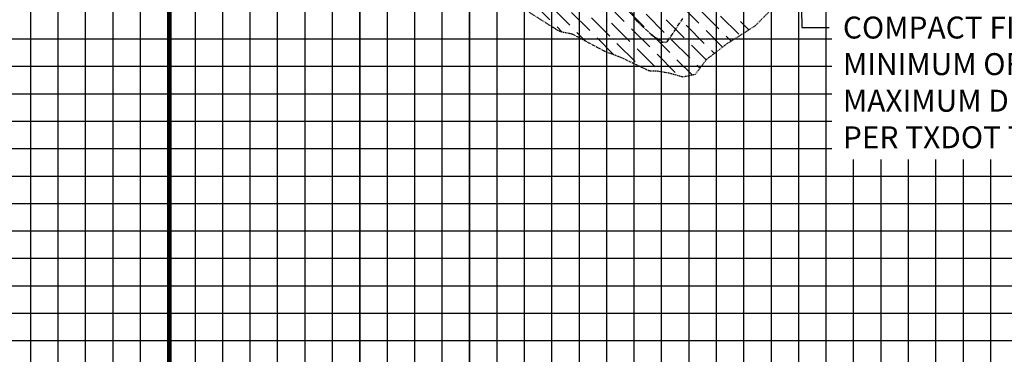
# Model space of a CAD drawing. Units: feet. Extents: x 2035190 to 2045343, y 13690566 to 13693500.
# Drawn here: x 2040108 to 2040288, y 13691941 to 13692002 of the extents above; entities that cross this region are included whole.
import ezdxf

# ---------------------------------------------------------------- set-up
doc = ezdxf.new("R2010")
doc.units = ezdxf.units.FT
doc.header["$MEASUREMENT"] = 0
doc.linetypes.add('CENTER2', pattern=[1.125, 0.75, -0.125, 0.125, -0.125])
doc.linetypes.add('HIDDEN2', pattern=[0.1875, 0.125, -0.0625])
for name, color, linetype in [('C-ANNO-MISC', 51, 'Continuous'), ('C-PROF-ANNO', 81, 'Continuous'), ('C-PROF-LINE-6445-75_LIDAR_SURFACE-WEST - Surface - 15.000 (2)', 7, 'Continuous'), ('C-PROF-LINE-Surface (7) - 6445-75_LIDAR_SURFACE-WEST', 7, 'Continuous'), ('C-PROF-SAMP-CENTR', 1, 'CENTER2'), ('C-PROF-SAMP-RGHT', 252, 'HIDDEN2'), ('C-PROF-VIEW-ANNO', 131, 'Continuous'), ('C-PROF-VIEW-GRID-MAJR', 47, 'Continuous'), ('C-PROF-VIEW-GRID-MINR', 49, 'Continuous'), ('C-PROF-VIEW-TITL', 47, 'Continuous')]:
    doc.layers.add(name, color=color, linetype=linetype)
doc.styles.add('A_PD-DIMS', font='simplex.shx')
doc.styles.add('SIMPLEX', font='simplex.shx')
doc.dimstyles.new('pd_anot_L80', dxfattribs={"dimtxt": 0.08, "dimasz": 0.1, "dimexe": 0.08, "dimexo": 0.08, "dimgap": 0.02, "dimtad": 0, "dimtih": 1, "dimtoh": 1, "dimdec": 4, "dimzin": 0, "dimdsep": 46, "dimtxsty": 'SIMPLEX', "dimcen": 0.09, "dimse1": 1, "dimse2": 1, "dimaunit": 1, "dimadec": 4, "dimazin": 0, "dimtfac": 1, "dimtdec": 4, "dimtofl": 0, "dimtmove": 0, "dimatfit": 3, "dimfxl": 1, "dimtfill": 1, "dimtolj": 1, "dimtzin": 0, "dimarcsym": 0})

# ---------------------------------------------------------------- blocks, each defined once
blk = doc.blocks.new('*U1042')
at = {"layer": 'C-PROF-VIEW-GRID-MAJR', "color": 47, "linetype": 'Continuous', "lineweight": -3}
for p, q in [((200, 0), (200, 500)), ((250, 0), (250, 500)), ((300, 0), (300, 500)), ((0, 100), (755, 100))]:
    blk.add_line(p, q, dxfattribs=at)
at = {"layer": 'C-PROF-VIEW-GRID-MINR', "color": 49, "linetype": 'Continuous', "lineweight": -3}
for p, q in [((170, 0), (170, 500)), ((175, 0), (175, 500)), ((180, 0), (180, 500)), ((185, 0), (185, 500)), ((190, 0), (190, 500)), ((195, 0), (195, 500)), ((205, 0), (205, 500)), ((210, 0), (210, 500)), ((215, 0), (215, 500)), ((220, 0), (220, 500)), ((225, 0), (225, 500)), ((230, 0), (230, 500)), ((235, 0), (235, 500)), ((240, 0), (240, 500)), ((245, 0), (245, 500)), ((255, 0), (255, 500)), ((260, 0), (260, 500)), ((265, 0), (265, 500)), ((270, 0), (270, 500)), ((275, 0), (275, 500)), ((280, 0), (280, 500)), ((285, 0), (285, 500)), ((290, 0), (290, 500)), ((295, 0), (295, 500)), ((305, 0), (305, 500)), ((310, 0), (310, 500)), ((315, 0), (315, 500)), ((320, 0), (320, 500)), ((325, 0), (325, 500)), ((330, 0), (330, 500)), ((335, 0), (335, 500)), ((340, 0), (340, 500)), ((345, 0), (345, 500)), ((0, 140), (755, 140)), ((0, 135), (755, 135)), ((0, 130), (755, 130)), ((0, 125), (755, 125)), ((0, 120), (755, 120)), ((0, 115), (755, 115)), ((0, 110), (755, 110)), ((0, 105), (755, 105)), ((0, 95), (755, 95)), ((0, 90), (755, 90)), ((0, 85), (755, 85))]:
    blk.add_line(p, q, dxfattribs=at)
blk = doc.blocks.new('*U1043')
at = {"layer": 'C-PROF-SAMP-CENTR', "color": 1, "linetype": 'CENTER2', "lineweight": -3}
for p, q in [((2030264.84, 13692052.85), (2030266.23, 13692050.48)), ((2030266.23, 13692050.48), (2030268.94, 13692047.99)), ((2030271.87, 13692046.66), (2030274.71, 13692050.9)), ((2030268.94, 13692047.99), (2030271.05, 13692046.57)), ((2030271.05, 13692046.57), (2030271.87, 13692046.66))]:
    blk.add_line(p, q, dxfattribs=at)
blk = doc.blocks.new('*U1047')
at = {"layer": 'C-PROF-SAMP-RGHT', "color": 252, "linetype": 'HIDDEN2', "lineweight": -3}
for p, q in [((2030287.9, 13692049.56), (2030292.33, 13692054.03)), ((2030246.3, 13692052.27), (2030251.56, 13692048.97)), ((2030283.01, 13692046.47), (2030287.9, 13692049.56)), ((2030251.56, 13692048.97), (2030252.23, 13692048.56)), ((2030252.23, 13692048.56), (2030254.46, 13692048.11)), ((2030254.46, 13692048.11), (2030259.08, 13692045.67)), ((2030259.08, 13692045.67), (2030260.4, 13692044.96)), ((2030278.99, 13692043.4), (2030282.5, 13692046.1)), ((2030282.5, 13692046.1), (2030283.01, 13692046.47)), ((2030260.4, 13692044.96), (2030263.37, 13692043.84)), ((2030263.37, 13692043.84), (2030268.54, 13692041.38)), ((2030276.98, 13692040.72), (2030278.99, 13692043.4)), ((2030268.54, 13692041.38), (2030269.95, 13692041.35)), ((2030269.95, 13692041.35), (2030270.83, 13692041.19)), ((2030270.83, 13692041.19), (2030271.94, 13692041.02)), ((2030271.94, 13692041.02), (2030274.67, 13692040.27)), ((2030274.67, 13692040.27), (2030276.98, 13692040.72))]:
    blk.add_line(p, q, dxfattribs=at)
blk = doc.blocks.new('*U1092')
at = {"layer": 'C-PROF-ANNO', "color": 81, "linetype": 'Continuous', "lineweight": -3}
blk.add_lwpolyline([(2030215.83, 13692090.9), (2030215.83, 13691907.17)], dxfattribs=at)
blk = doc.blocks.new('*U1118')
at = {"layer": 'C-PROF-ANNO', "color": 81, "linetype": 'Continuous', "lineweight": -3}
blk.add_lwpolyline([(2030235.83, 13692090.47), (2030235.83, 13691907.17)], dxfattribs=at)
blk = doc.blocks.new('*U1088')
at = {"layer": 'C-PROF-ANNO', "color": 81, "linetype": 'Continuous', "lineweight": -3}
blk.add_leader([(2030181.12, 13692097.57), (2030181.12, 13691957.17), (2030175.83, 13691932.17), (2030175.83, 13691907.17)], dimstyle='pd_anot_L80', override={"dimscale": 1, "dimasz": 0, "dimclrd": 256, "dimldrblk": 'None', "dimlwd": 65535}, dxfattribs=at)

msp = doc.modelspace()

# ---------------------------------------------------------------- linework, layer by layer
at = {"layer": 'C-ANNO-MISC', "color": 51, "linetype": 'ByBlock', "lineweight": -2}
msp.add_lwpolyline([(2040250.26, 13692031.28), (2040250.8, 13692001.04)], dxfattribs=at)
at = {"layer": 'C-PROF-VIEW-TITL', "color": 94, "linetype": 'Continuous', "lineweight": -3}
for p, q in [((2040204.86, 13692002.47), (2040201.55, 13692005.79)), ((2040208.51, 13692001.48), (2040205.19, 13692004.79)), ((2040218.45, 13692002.14), (2040215.14, 13692005.46)), ((2040222.1, 13692001.15), (2040218.78, 13692004.46)), ((2040232.04, 13692001.81), (2040228.73, 13692005.12)), ((2040212.15, 13692000.48), (2040208.84, 13692003.8)), ((2040215.8, 13691999.49), (2040212.48, 13692002.8)), ((2040215.47, 13692002.47), (2040215.47, 13692002.47)), ((2040225.74, 13692000.15), (2040222.43, 13692003.47)), ((2040229.39, 13691999.16), (2040226.07, 13692002.47)), ((2040235.69, 13692000.82), (2040232.37, 13692004.13)), ((2040239.33, 13691999.82), (2040236.02, 13692003.14)), ((2040205.52, 13692001.81), (2040205.52, 13692001.81)), ((2040207.06, 13692000.28), (2040206.19, 13692001.15)), ((2040209.17, 13692000.82), (2040209.17, 13692000.82)), ((2040219.44, 13691998.5), (2040216.13, 13692001.81)), ((2040219.11, 13692001.48), (2040219.11, 13692001.48)), ((2040223.09, 13691997.5), (2040219.78, 13692000.82)), ((2040229.06, 13692002.14), (2040229.06, 13692002.14)), ((2040233.03, 13691998.16), (2040229.72, 13692001.48)), ((2040232.7, 13692001.15), (2040232.7, 13692001.15)), ((2040241.17, 13692000.63), (2040239.66, 13692002.14)), ((2040242.65, 13692001.81), (2040242.65, 13692001.81)), ((2040211.41, 13691998.58), (2040209.83, 13692000.15)), ((2040212.82, 13691999.82), (2040212.82, 13691999.82)), ((2040216.51, 13691996.12), (2040213.48, 13691999.16)), ((2040222.76, 13692000.48), (2040222.76, 13692000.48)), ((2040226.74, 13691996.51), (2040223.42, 13691999.82)), ((2040226.41, 13691999.49), (2040226.41, 13691999.49)), ((2040236.37, 13691997.48), (2040233.37, 13692000.48)), ((2040236.35, 13692000.15), (2040236.35, 13692000.15)), ((2040237.92, 13691998.58), (2040237.01, 13691999.49)), ((2040216.46, 13691998.83), (2040216.46, 13691998.83)), ((2040220.44, 13691994.85), (2040217.12, 13691998.16)), ((2040220.11, 13691997.83), (2040220.11, 13691997.83)), ((2040224.08, 13691993.86), (2040220.77, 13691997.17)), ((2040230.38, 13691995.51), (2040227.07, 13691998.83)), ((2040230.05, 13691998.5), (2040230.05, 13691998.5)), ((2040233.38, 13691995.16), (2040230.71, 13691997.83)), ((2040233.7, 13691997.5), (2040233.7, 13691997.5)), ((2040223.75, 13691996.84), (2040223.75, 13691996.84)), ((2040227.73, 13691992.86), (2040224.42, 13691996.18)), ((2040227.4, 13691995.84), (2040227.4, 13691995.84)), ((2040234.87, 13691996.32), (2040234.36, 13691996.84)), ((2040221.1, 13691994.19), (2040221.1, 13691994.19)), ((2040230.84, 13691992.41), (2040228.06, 13691995.18)), ((2040231.05, 13691994.85), (2040231.05, 13691994.85)), ((2040232.25, 13691993.65), (2040231.71, 13691994.19)), ((2040224.75, 13691993.19), (2040224.75, 13691993.19))]:
    msp.add_line(p, q, dxfattribs=at)

# ---------------------------------------------------------------- block references
at = {"layer": 'C-PROF-LINE-6445-75_LIDAR_SURFACE-WEST - Surface - 15.000 (2)', "color": 7, "linetype": 'Continuous', "lineweight": -3}
msp.add_blockref('*U1047', (9954.42, -48.2), dxfattribs=at)
at = {"layer": 'C-PROF-LINE-Surface (7) - 6445-75_LIDAR_SURFACE-WEST', "color": 7, "linetype": 'Continuous', "lineweight": -3}
msp.add_blockref('*U1043', (9954.42, -48.2), dxfattribs=at)
at = {"layer": 'C-PROF-VIEW-ANNO', "color": 131, "linetype": 'Continuous', "lineweight": -3}
for name in ['*U1118', '*U1092', '*U1088']:
    msp.add_blockref(name, (9954.42, -48.2), dxfattribs=at)
at = {"layer": 'C-PROF-VIEW-TITL', "color": 47, "linetype": 'Continuous', "lineweight": -3}
msp.add_blockref('*U1042', (2039940.26, 13691858.97), dxfattribs=at)

# ---------------------------------------------------------------- next in the draw order: texts
at = {"layer": 'C-ANNO-MISC', "color": 51, "insert": (2040258.3, 13692003.04), "char_height": 4, "width": 70.1352, "attachment_point": 1, "style": 'A_PD-DIMS', "bg_fill": 3, "box_fill_scale": 1.5, "bg_fill_color": 256, "bg_fill_true_color": 13158600, "bg_fill_transparency": 0}
msp.add_mtext('\\pxql;COMPACT FILL TO A MINIMUM OF 95% OF MAXIMUM DRY DENSITY PER TXDOT TEX 114-E', dxfattribs=at)

# ---------------------------------------------------------------- next in the draw order: linework, layer by layer
at = {"layer": 'C-ANNO-MISC', "color": 51, "linetype": 'ByBlock', "lineweight": -2}
msp.add_line((2040250.8, 13692001.04), (2040255.8, 13692001.04), dxfattribs=at)

doc.saveas('drawing.dxf')
